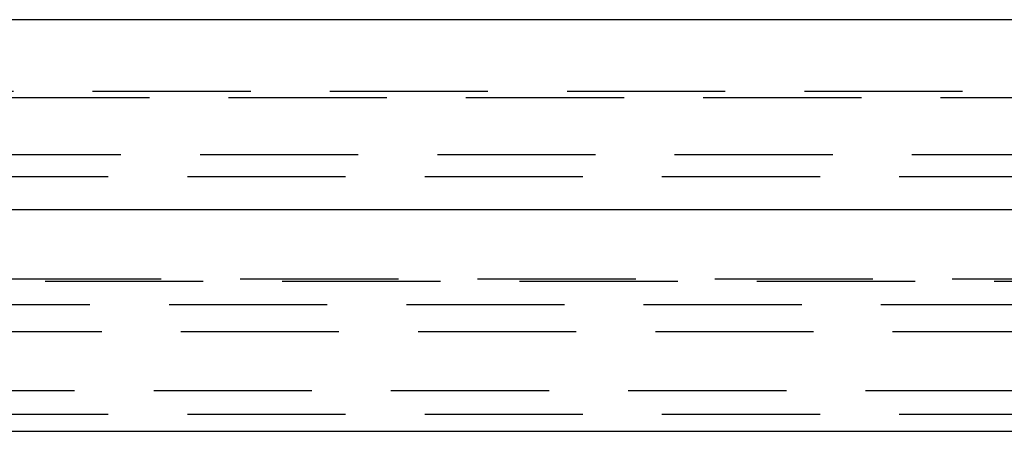
# Model space of a CAD drawing. Extents: x 4199 to 5290, y 476 to 1263.
# Drawn here: x 4420 to 4436, y 1239 to 1246 of the extents above; entities that cross this region are included whole.
import ezdxf

# ---------------------------------------------------------------- set-up
doc = ezdxf.new("R2010")
doc.units = 0
doc.header["$LTSCALE"] = 10
doc.linetypes.add('VERDECKT', pattern=[0.375, 0.25, -0.125])
doc.layers.get('0').update_dxf_attribs({"linetype": 'CONTINUOUS'})
doc.layers.add('STEMPEL', color=3, linetype='CONTINUOUS')

# ---------------------------------------------------------------- blocks, each defined once
blk = doc.blocks.new('A$C3A02A886')
at = {"extrusion": (0, 1, -2e-16)}
for p, q in [((2783.3617, 70.3595), (2283.3617, 70.3595)), ((2283.3617, 67.3595), (2783.3617, 67.3595)), ((2452.0445, 63.8595), (2648.3617, 63.8595))]:
    blk.add_line(p, q, dxfattribs=at)
at = {"color": 1, "linetype": 'VERDECKT', "extrusion": (0, 1, -2e-16)}
for p, q in [((2475.3617, 69.2299), (2591.3617, 69.2299)), ((2488.7635, 69.1299), (2527.3617, 69.1299)), ((2488.3117, 68.2299), (2532.3617, 68.2299)), ((2488.1117, 67.8835), (2578.6117, 67.8835)), ((2477.6961, 66.2677), (2589.0274, 66.2677)), ((2478.3617, 66.2299), (2588.3617, 66.2299)), ((2457.8221, 65.8595), (2640.1909, 65.8595)), ((2480.5071, 65.4343), (2533.3617, 65.4343)), ((2613.8291, 64.5), (2453.3617, 64.5)), ((2488.1117, 64.1299), (2578.6117, 64.1299))]:
    blk.add_line(p, q, dxfattribs=at)

msp = doc.modelspace()

# ---------------------------------------------------------------- block references
at = {"layer": 'STEMPEL'}
msp.add_blockref('A$C3A02A886', (1915.847, 1175.623, -156.783), dxfattribs=at)

doc.saveas('drawing.dxf')
